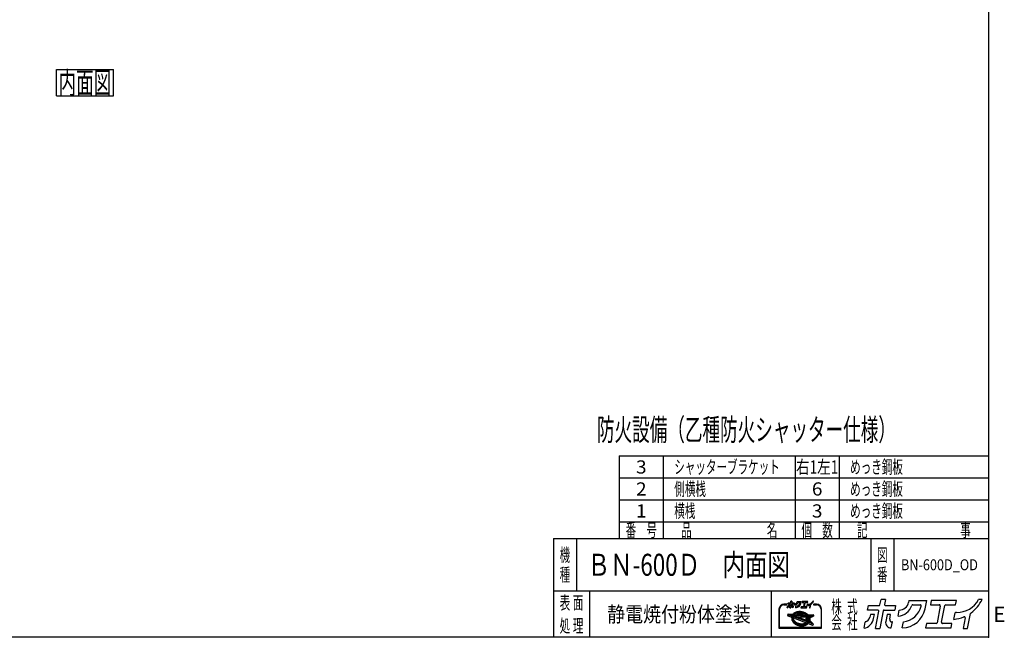
# Model space of a CAD drawing. Units: millimetres. Extents: x -4750 to 5139, y -3513 to 3512.
# Drawn here: x -459 to 5139, y -3513 to 0 of the extents above; entities that cross this region are included whole.
import ezdxf
from ezdxf.enums import TextEntityAlignment as Align

# ---------------------------------------------------------------- set-up
doc = ezdxf.new("R2010")
doc.units = ezdxf.units.MM
doc.header["$LTSCALE"] = 6.25
doc.header["$PDSIZE"] = 1
doc.layers.add('ZUWAKU', color=7, linetype='Continuous')
doc.styles.add('dcStyle0', font='txt.shx', dxfattribs={"width": 0.666667, "bigfont": 'bigfont'})

# ---------------------------------------------------------------- blocks, each defined once
blk = doc.blocks.new('DC_GROUP_BN-600D_OD_1')
at = {"layer": 'ZUWAKU', "color": 7, "linetype": 'Continuous', "lineweight": 25}
for p, q in [((-250.8, -283.7), (74.2, -283.7)), ((-250.8, -433.7), (-250.8, -283.7)), ((74.2, -433.7), (74.2, -283.7)), ((-250.8, -433.7), (74.2, -433.7))]:
    blk.add_line(p, q, dxfattribs=at)
at = {"layer": 'ZUWAKU', "color": 7, "style": 'dcStyle0', "width": 0.988235}
blk.add_text('内面図', height=125, dxfattribs=at).set_placement((-238.3, -421.2), (61.7, -421.2), align=Align.FIT)
blk = doc.blocks.new('DC_GROUP_BN-600D_OD_21')
at = {"layer": 'ZUWAKU', "color": 2, "linetype": 'Continuous'}
for p in [(2820, -3100), (4573.4, -3100)]:
    blk.add_point(p, dxfattribs=at)

msp = doc.modelspace()

# ---------------------------------------------------------------- linework, layer by layer
at = {"layer": 'ZUWAKU', "color": 5, "linetype": 'Continuous', "lineweight": 25}
for p, q in [((5050, 3512.5), (5050, -3512.5)), ((5050, -3512.5), (-4750, -3512.5))]:
    msp.add_line(p, q, dxfattribs=at)
at = {"layer": 'ZUWAKU', "color": 4, "linetype": 'Continuous', "lineweight": 25}
for p, q in [((2950, -2481.25), (2950, -2950)), ((2950, -2481.25), (5050, -2481.25)), ((3200, -2481.25), (3200, -2950)), ((3950, -2481.25), (3950, -2950)), ((4200, -2481.25), (4200, -2950)), ((2950, -2606.25), (5050, -2606.25)), ((2950, -2731.25), (5050, -2731.25)), ((2950, -2856.25), (5050, -2856.25)), ((2706.25, -2950), (2706.25, -3250)), ((4379.69, -2950), (4379.69, -3250)), ((4510.94, -2950), (4510.94, -3250)), ((5050, -3250), (2575, -3250)), ((2781.25, -3250), (2781.25, -3512.5)), ((3812.5, -3250), (3812.5, -3512.5)), ((3857.66, -3353.01), (3857.66, -3459.58)), ((3860.91, -3456.32), (3860.91, -3353.01)), ((3901.59, -3324.53), (3886.13, -3324.53)), ((3886.13, -3327.79), (3901.59, -3327.79)), ((4071.61, -3324.53), (4056.15, -3324.53)), ((4056.15, -3327.79), (4071.61, -3327.79)), ((4096.83, -3353.01), (4096.83, -3456.32)), ((4100.08, -3459.58), (4100.08, -3353.01)), ((3908.03, -3381.95), (3906.82, -3388.14)), ((3907.84, -3389.97), (3930.31, -3398.6)), ((3909.68, -3380.64), (3935.78, -3381.5)), ((3933.33, -3391.04), (3914.15, -3383.68)), ((3914.4, -3382.42), (3937.4, -3383.18)), ((3934.5, -3388.01), (3929.76, -3386.19)), ((3929.76, -3386.19), (3935.37, -3386.37)), ((3930.66, -3404.89), (3930.63, -3408.03)), ((3930.63, -3408.03), (3930.99, -3411.2)), ((3931.06, -3401.81), (3930.66, -3404.89)), ((3930.99, -3411.2), (3931.72, -3414.36)), ((3931.06, -3401.81), (3931.33, -3400.43)), ((3931.72, -3414.36), (3932.82, -3417.5)), ((3932.21, -3396.91), (3932.18, -3400.05)), ((3932.18, -3400.05), (3932.54, -3403.21)), ((3932.61, -3393.82), (3932.21, -3396.91)), ((3932.54, -3403.21), (3933.27, -3406.38)), ((3933.33, -3391.04), (3932.61, -3393.82)), ((3933.27, -3406.38), (3934.38, -3409.52)), ((3934.38, -3409.52), (3935.84, -3412.61)), ((3934.55, -3387.89), (3934.5, -3388.01)), ((3935.37, -3386.37), (3934.55, -3387.89)), ((3935.43, -3397.33), (3935.41, -3400.27)), ((3935.41, -3400.27), (3935.74, -3403.23)), ((3935.81, -3394.44), (3935.43, -3397.33)), ((3935.74, -3403.23), (3936.42, -3406.19)), ((3936.38, -3392.22), (3935.81, -3394.44)), ((3935.84, -3412.61), (3937.66, -3415.64)), ((4021.8, -3425), (3936.38, -3392.22)), ((3936.42, -3406.19), (3937.46, -3409.13)), ((3937.06, -3380.95), (3938.96, -3378.79)), ((3937.93, -3382.43), (3937.4, -3383.18)), ((3937.46, -3409.13), (3938.83, -3412.02)), ((3937.62, -3388.89), (3937.51, -3389.16)), ((4023.99, -3422.36), (3937.51, -3389.16)), ((3938.92, -3386.49), (3937.62, -3388.89)), ((3937.62, -3404.12), (3937.99, -3405.73)), ((3940.13, -3379.93), (3937.93, -3382.43)), ((3937.99, -3405.73), (3938.96, -3408.51)), ((3938.83, -3412.02), (3940.53, -3414.85)), ((3938.92, -3386.49), (4021.66, -3389.24)), ((3938.96, -3378.79), (3941.61, -3376.35)), ((3938.96, -3408.51), (3940.27, -3411.25)), ((3939.78, -3402.23), (4008.91, -3428.77)), ((3942.65, -3377.61), (3940.13, -3379.93)), ((3940.27, -3411.25), (3941.89, -3413.95)), ((3940.53, -3414.85), (3942.55, -3417.6)), ((3942.84, -3381.44), (3941.19, -3383.31)), ((3941.19, -3383.31), (4018.57, -3385.88)), ((3941.61, -3376.35), (3944.55, -3374.14)), ((3941.89, -3413.95), (3943.82, -3416.58)), ((3945.47, -3375.48), (3942.65, -3377.61)), ((3945.2, -3379.27), (3942.84, -3381.44)), ((3944.55, -3374.14), (3947.78, -3372.15)), ((3947.84, -3377.29), (3945.2, -3379.27)), ((3948.57, -3373.57), (3945.47, -3375.48)), ((3947.78, -3372.15), (3951.26, -3370.4)), ((3950.74, -3375.5), (3947.84, -3377.29)), ((3951.93, -3371.88), (3948.57, -3373.57)), ((3953.87, -3373.92), (3950.74, -3375.5)), ((3951.26, -3370.4), (3954.96, -3368.91)), ((3955.51, -3370.44), (3951.93, -3371.88)), ((3957.23, -3372.57), (3953.87, -3373.92)), ((3954.96, -3368.91), (3958.87, -3367.68)), ((3959.3, -3369.25), (3955.51, -3370.44)), ((3960.77, -3371.45), (3957.23, -3372.57)), ((3958.87, -3367.68), (3962.95, -3366.72)), ((3963.26, -3368.31), (3959.3, -3369.25)), ((3962.93, -3378.57), (3960.55, -3379.13)), ((3964.48, -3370.58), (3960.77, -3371.45)), ((3960.87, -3382.34), (3992.52, -3383.39)), ((3966.77, -3377.94), (3962.93, -3378.57)), ((3962.95, -3366.72), (3967.16, -3366.03)), ((3967.37, -3367.65), (3963.26, -3368.31)), ((3968.32, -3369.96), (3964.48, -3370.58)), ((4015, -3417.17), (3966.67, -3398.62)), ((3970.71, -3377.58), (3966.77, -3377.94)), ((3967.16, -3366.03), (3971.49, -3365.63)), ((3967.31, -3395.47), (4011.87, -3396.95)), ((3971.59, -3367.26), (3967.37, -3367.65)), ((3972.26, -3369.59), (3968.32, -3369.96)), ((3974.73, -3377.47), (3970.71, -3377.58)), ((3971.49, -3365.63), (3975.89, -3365.51)), ((3975.88, -3367.14), (3971.59, -3367.26)), ((3976.29, -3369.48), (3972.26, -3369.59)), ((3978.8, -3377.61), (3974.73, -3377.47)), ((3980.23, -3367.3), (3975.88, -3367.14)), ((3975.89, -3365.51), (3980.34, -3365.67)), ((3980.35, -3369.63), (3976.29, -3369.48)), ((3982.88, -3378.02), (3978.8, -3377.61)), ((3984.59, -3367.73), (3980.23, -3367.3)), ((3980.34, -3365.67), (3984.8, -3366.12)), ((3984.43, -3370.03), (3980.35, -3369.63)), ((3986.94, -3378.68), (3982.88, -3378.02)), ((3988.49, -3370.69), (3984.43, -3370.03)), ((3988.93, -3368.44), (3984.59, -3367.73)), ((3984.8, -3366.12), (3989.24, -3366.84)), ((3990.95, -3379.59), (3986.94, -3378.68)), ((3992.5, -3371.6), (3988.49, -3370.69)), ((3993.22, -3369.41), (3988.93, -3368.44)), ((3989.24, -3366.84), (3993.63, -3367.83)), ((3993.03, -3380.2), (3990.95, -3379.59)), ((3996.44, -3372.76), (3992.5, -3371.6)), ((3997.42, -3370.64), (3993.22, -3369.41)), ((3993.63, -3367.83), (3997.93, -3369.09)), ((4000.26, -3374.14), (3996.44, -3372.76)), ((4001.51, -3372.12), (3997.42, -3370.64)), ((3997.93, -3369.09), (4002.11, -3370.61)), ((4003.95, -3375.75), (4000.26, -3374.14)), ((4005.45, -3373.84), (4001.51, -3372.12)), ((4002.11, -3370.61), (4006.15, -3372.37)), ((4007.47, -3377.57), (4003.95, -3375.75)), ((4009.22, -3375.78), (4005.45, -3373.84)), ((4006.15, -3372.37), (4010.01, -3374.36)), ((4010.8, -3379.58), (4007.47, -3377.57)), ((4012.77, -3377.94), (4009.22, -3375.78)), ((4010.01, -3374.36), (4013.66, -3376.58)), ((4011.87, -3401.99), (4010.69, -3408.05)), ((4013.9, -3381.78), (4010.8, -3379.58)), ((4012.03, -3412.43), (4015.69, -3416.1)), ((4016.1, -3380.29), (4012.77, -3377.94)), ((4013.66, -3376.58), (4017.08, -3378.99)), ((4016.77, -3384.14), (4013.9, -3381.78)), ((4014.36, -3405.22), (4026.77, -3417.64)), ((4025.56, -3395.2), (4015.29, -3399.97)), ((4019.16, -3382.81), (4016.1, -3380.29)), ((4026.93, -3398.15), (4016.66, -3402.92)), ((4016.66, -3402.92), (4027.98, -3414.24)), ((4018.57, -3385.88), (4016.77, -3384.14)), ((4017.08, -3378.99), (4020.25, -3381.6)), ((4021.95, -3385.49), (4019.16, -3382.81)), ((4020.25, -3381.6), (4022.71, -3383.97)), ((4023.72, -3392.03), (4021.66, -3389.24)), ((4022.39, -3386), (4021.95, -3385.49)), ((4022.39, -3386), (4048.32, -3386.86)), ((4025.42, -3394.87), (4023.72, -3392.03)), ((4023.78, -3384.42), (4052.76, -3385.38)), ((4025.57, -3395.18), (4025.42, -3394.87)), ((4027.82, -3400.7), (4026.93, -3398.15)), ((4028.51, -3403.66), (4027.82, -3400.7)), ((4027.98, -3414.24), (4028.44, -3412.45)), ((4028.44, -3412.45), (4028.82, -3409.56)), ((4028.84, -3406.62), (4028.51, -3403.66)), ((4028.82, -3409.56), (4028.84, -3406.62)), ((4048.58, -3388.11), (4029.65, -3396.89)), ((4029.87, -3397.37), (4029.65, -3396.89)), ((4030.98, -3400.51), (4029.87, -3397.37)), ((4030.85, -3416.08), (4031.63, -3413.07)), ((4031.71, -3403.68), (4030.98, -3400.51)), ((4031.63, -3413.07), (4032.04, -3409.98)), ((4032.06, -3406.84), (4031.71, -3403.68)), ((4032.04, -3409.98), (4032.06, -3406.84)), ((4033.25, -3413.28), (4032.77, -3415.72)), ((4033.67, -3410.09), (4033.25, -3413.28)), ((4033.34, -3403.67), (4033.69, -3406.76)), ((4033.69, -3406.76), (4033.67, -3410.09)), ((4052.39, -3393.6), (4034.28, -3402.01)), ((4054.3, -3387.32), (4053.3, -3392.43)), ((3857.66, -3459.58), (4100.08, -3459.58)), ((4096.83, -3456.32), (3860.91, -3456.32)), ((3932.82, -3417.5), (3934.29, -3420.6)), ((3934.29, -3420.6), (3936.11, -3423.63)), ((3936.11, -3423.63), (3938.27, -3426.56)), ((3937.66, -3415.64), (3939.82, -3418.58)), ((3938.27, -3426.56), (3940.75, -3429.38)), ((3939.82, -3418.58), (3942.3, -3421.4)), ((3940.75, -3429.38), (3943.53, -3432.06)), ((3942.3, -3421.4), (3945.09, -3424.08)), ((3942.55, -3417.6), (3944.87, -3420.24)), ((3943.53, -3432.06), (3946.6, -3434.59)), ((3943.82, -3416.58), (3946.05, -3419.11)), ((3944.87, -3420.24), (3947.48, -3422.75)), ((3945.09, -3424.08), (3948.15, -3426.6)), ((3946.05, -3419.11), (3948.56, -3421.53)), ((3946.6, -3434.59), (3949.92, -3436.94)), ((3947.48, -3422.75), (3950.34, -3425.11)), ((3948.15, -3426.6), (3951.48, -3428.95)), ((3948.56, -3421.53), (3951.33, -3423.81)), ((3949.92, -3436.94), (3953.48, -3439.09)), ((3950.34, -3425.11), (3953.45, -3427.31)), ((3951.33, -3423.81), (3954.34, -3425.94)), ((3951.48, -3428.95), (3955.03, -3431.11)), ((3953.45, -3427.31), (3956.78, -3429.32)), ((3953.48, -3439.09), (3957.24, -3441.04)), ((3954.34, -3425.94), (3957.58, -3427.9)), ((3955.03, -3431.11), (3958.8, -3433.05)), ((3956.78, -3429.32), (3960.3, -3431.14)), ((3957.24, -3441.04), (3961.18, -3442.76)), ((3957.58, -3427.9), (3961, -3429.67)), ((3958.8, -3433.05), (3962.74, -3434.77)), ((3960.3, -3431.14), (3963.99, -3432.75)), ((3961, -3429.67), (3964.59, -3431.24)), ((3961.18, -3442.76), (3965.27, -3444.24)), ((3962.74, -3434.77), (3966.82, -3436.25)), ((3963.99, -3432.75), (3967.81, -3434.13)), ((3964.59, -3431.24), (3968.32, -3432.59)), ((3965.27, -3444.24), (3969.48, -3445.47)), ((3966.82, -3436.25), (3971.03, -3437.48)), ((3967.81, -3434.13), (3971.75, -3435.29)), ((3968.32, -3432.59), (3972.15, -3433.71)), ((3969.48, -3445.47), (3973.77, -3446.44)), ((3971.03, -3437.48), (3975.32, -3438.45)), ((3971.75, -3435.29), (3975.76, -3436.2)), ((3972.15, -3433.71), (3976.07, -3434.6)), ((3973.77, -3446.44), (3978.11, -3447.15)), ((3975.32, -3438.45), (3979.66, -3439.16)), ((3975.76, -3436.2), (3979.82, -3436.86)), ((3976.07, -3434.6), (3980.03, -3435.24)), ((3978.11, -3447.15), (3982.47, -3447.58)), ((3979.66, -3439.16), (3984.02, -3439.59)), ((3979.82, -3436.86), (3983.9, -3437.26)), ((3980.03, -3435.24), (3984.01, -3435.64)), ((3982.47, -3447.58), (3986.81, -3447.74)), ((3983.9, -3437.26), (3987.96, -3437.41)), ((3984.01, -3435.64), (3987.97, -3435.78)), ((3984.02, -3439.59), (3988.37, -3439.75)), ((3986.81, -3447.74), (3991.11, -3447.62)), ((3987.96, -3437.41), (3991.98, -3437.3)), ((3987.97, -3435.78), (3991.89, -3435.67)), ((3988.37, -3439.75), (3992.66, -3439.63)), ((3991.11, -3447.62), (3995.33, -3447.23)), ((3991.89, -3435.67), (3995.72, -3435.32)), ((3991.98, -3437.3), (3995.93, -3436.93)), ((3992.66, -3439.63), (3996.88, -3439.24)), ((3995.33, -3447.23), (3999.43, -3446.56)), ((3995.72, -3435.32), (3999.45, -3434.71)), ((3995.93, -3436.93), (3999.77, -3436.31)), ((3996.88, -3439.24), (4000.99, -3438.58)), ((3999.43, -3446.56), (4003.4, -3445.63)), ((3999.45, -3434.71), (4003.04, -3433.87)), ((3999.77, -3436.31), (4003.48, -3435.44)), ((4000.99, -3438.58), (4004.95, -3437.64)), ((4003.04, -3433.87), (4006.47, -3432.79)), ((4003.4, -3445.63), (4007.18, -3444.44)), ((4003.48, -3435.44), (4007.02, -3434.32)), ((4004.95, -3437.64), (4008.74, -3436.45)), ((4008.93, -3431.8), (4006.47, -3432.79)), ((4007.02, -3434.32), (4010.37, -3432.97)), ((4007.18, -3444.44), (4010.77, -3442.99)), ((4008.74, -3436.45), (4012.32, -3435.01)), ((4010.37, -3432.97), (4013.51, -3431.39)), ((4010.77, -3442.99), (4014.12, -3441.31)), ((4012.32, -3435.01), (4015.68, -3433.32)), ((4013.51, -3431.39), (4016.41, -3429.6)), ((4014.12, -3441.31), (4017.23, -3439.39)), ((4015.68, -3433.32), (4018.78, -3431.41)), ((4016.41, -3429.6), (4019.05, -3427.62)), ((4017.23, -3439.39), (4020.05, -3437.27)), ((4018.78, -3431.41), (4021.6, -3429.28)), ((4019.05, -3427.62), (4021.41, -3425.45)), ((4020.05, -3437.27), (4022.54, -3434.97)), ((4021.41, -3425.45), (4021.8, -3425)), ((4021.6, -3429.28), (4024.12, -3426.96)), ((4023.99, -3422.36), (4025.21, -3420.62)), ((4024.12, -3426.96), (4024.82, -3426.16)), ((4024.23, -3434.65), (4048.99, -3444.16)), ((4046.44, -3434.46), (4024.82, -3426.16)), ((4025.21, -3420.62), (4026.63, -3418)), ((4026.63, -3418), (4026.77, -3417.64)), ((4026.99, -3423.51), (4028.19, -3421.8)), ((4033.31, -3425.94), (4026.99, -3423.51)), ((4028.19, -3421.8), (4029.15, -3420.02)), ((4029.15, -3420.02), (4034, -3424.87)), ((4030.56, -3416.82), (4030.85, -3416.08)), ((4030.56, -3416.82), (4047.13, -3433.39)), ((4033.22, -3417.18), (4051.83, -3435.8)), ((4051.17, -3442.95), (4052.28, -3437.26))]:
    msp.add_line(p, q, dxfattribs=at)
at = {"layer": 'ZUWAKU', "color": 3, "linetype": 'Continuous', "lineweight": 25}
for q in [(2575, -3512.5), (5050, -2950)]:
    msp.add_line((2575, -2950), q, dxfattribs=at)
at = {"layer": 'ZUWAKU', "color": 2, "linetype": 'Continuous', "lineweight": 25}
for p, q in [((4432.14, -3327.62), (4437.95, -3297.74)), ((4462.99, -3297.74), (4437.95, -3297.74)), ((4462.99, -3297.74), (4457.62, -3325.37)), ((4596.51, -3302.36), (4594.29, -3313.77)), ((4596.51, -3302.36), (4697.81, -3302.36)), ((4688.55, -3349.96), (4697.81, -3302.36)), ((4723.61, -3302.36), (4718.72, -3327.53)), ((4866.5, -3302.36), (4723.61, -3302.36)), ((4861.61, -3327.53), (4866.5, -3302.36)), ((5012.5, -3297.74), (4993.43, -3297.74)), ((4361.62, -3357.57), (4366.51, -3332.4)), ((4419.16, -3357.57), (4361.62, -3357.57)), ((4366.51, -3332.4), (4426.35, -3332.4)), ((4456.22, -3357.57), (4516.07, -3357.57)), ((4463.41, -3332.4), (4520.96, -3332.4)), ((4520.96, -3332.4), (4516.07, -3357.57)), ((4535.17, -3392.04), (4541.82, -3357.81)), ((4619.21, -3327.53), (4660.72, -3327.53)), ((4718.72, -3327.53), (4769.33, -3327.53)), ((4775.13, -3334.56), (4756.71, -3429.3)), ((4782.18, -3427.05), (4800.6, -3332.3)), ((4806.39, -3327.53), (4861.61, -3327.53)), ((4377.43, -3383.24), (4374.73, -3397.11)), ((4400.15, -3383.24), (4377.43, -3383.24)), ((4395.76, -3405.85), (4400.15, -3383.24)), ((4406.11, -3461.56), (4424.96, -3364.6)), ((4450.43, -3362.35), (4431.14, -3461.56)), ((4472.17, -3383.24), (4464.59, -3422.25)), ((4492.59, -3383.24), (4472.17, -3383.24)), ((4487.47, -3409.55), (4492.59, -3383.24)), ((4852.8, -3410.53), (4860.18, -3372.52)), ((4868.04, -3371.69), (4861.2, -3371.69)), ((4916.78, -3402.34), (4905.27, -3461.56)), ((4930.31, -3461.56), (4946.65, -3377.48)), ((4341.47, -3461.21), (4348.38, -3425.67)), ((4406.11, -3461.56), (4431.14, -3461.56)), ((4495.09, -3459.25), (4496.3, -3459.25)), ((4496.3, -3459.25), (4502.99, -3424.84)), ((4502.99, -3424.84), (4500.07, -3424.84)), ((4559.09, -3459.21), (4565.79, -3424.71)), ((4695.7, -3434.08), (4690.8, -3459.25)), ((4690.8, -3459.25), (4836.01, -3459.25)), ((4750.92, -3434.08), (4695.7, -3434.08)), ((4840.9, -3434.08), (4787.98, -3434.08)), ((4836.01, -3459.25), (4840.9, -3434.08)), ((4905.27, -3461.56), (4930.31, -3461.56))]:
    msp.add_line(p, q, dxfattribs=at)
at = {"layer": 'ZUWAKU', "color": 7, "linetype": 'Continuous', "lineweight": 25}
for p, q in [((3904.4, -3344.37), (3905.94, -3336.43)), ((3908.9, -3321.2), (3909.99, -3315.57)), ((3921.77, -3321.2), (3908.9, -3321.2)), ((3909.99, -3315.57), (3923.37, -3315.57)), ((3912.44, -3326.94), (3911.83, -3330.04)), ((3917.52, -3326.94), (3912.44, -3326.94)), ((3916.53, -3331.99), (3917.52, -3326.94)), ((3918.85, -3344.45), (3923.06, -3322.77)), ((3918.85, -3344.45), (3924.45, -3344.45)), ((3928.76, -3322.27), (3924.45, -3344.45)), ((3924.67, -3314.5), (3925.97, -3307.82)), ((3931.57, -3307.82), (3925.97, -3307.82)), ((3930.05, -3321.2), (3943.43, -3321.2)), ((3931.57, -3307.82), (3930.37, -3314)), ((3931.66, -3315.57), (3944.53, -3315.57)), ((3933.62, -3326.94), (3931.93, -3335.66)), ((3938.18, -3326.94), (3933.62, -3326.94)), ((3937.04, -3332.82), (3938.18, -3326.94)), ((3938.74, -3343.93), (3939.01, -3343.93)), ((3939.01, -3343.93), (3940.51, -3336.24)), ((3940.51, -3336.24), (3939.86, -3336.24)), ((3944.53, -3315.57), (3943.43, -3321.2)), ((3947.71, -3328.91), (3949.19, -3321.25)), ((3953.05, -3343.93), (3954.55, -3336.21)), ((3961.42, -3308.85), (3960.92, -3311.41)), ((3961.42, -3308.85), (3984.07, -3308.85)), ((3966.5, -3314.48), (3975.78, -3314.48)), ((3982, -3319.5), (3984.07, -3308.85)), ((3983.6, -3338.31), (3982.5, -3343.93)), ((3982.5, -3343.93), (4014.97, -3343.93)), ((3995.94, -3338.31), (3983.6, -3338.31)), ((3989.84, -3308.85), (3988.75, -3314.48)), ((3988.75, -3314.48), (4000.06, -3314.48)), ((4021.79, -3308.85), (3989.84, -3308.85)), ((4001.36, -3316.05), (3997.24, -3337.24)), ((4002.94, -3336.74), (4007.05, -3315.55)), ((4016.06, -3338.31), (4004.23, -3338.31)), ((4008.35, -3314.48), (4020.69, -3314.48)), ((4014.97, -3343.93), (4016.06, -3338.31)), ((4018.72, -3333.04), (4020.38, -3324.54)), ((4022.13, -3324.36), (4020.6, -3324.36)), ((4020.69, -3314.48), (4021.79, -3308.85)), ((4033.03, -3331.21), (4030.46, -3344.45)), ((4030.46, -3344.45), (4036.05, -3344.45)), ((4036.05, -3344.45), (4039.71, -3325.65)), ((4054.43, -3307.82), (4050.17, -3307.82))]:
    msp.add_line(p, q, dxfattribs=at)
at = {"layer": 'ZUWAKU', "color": 6, "linetype": 'Continuous', "lineweight": 25}
for p, q in [((3908.82, -3382.11), (3907.62, -3388.3)), ((3908.13, -3389.21), (3930.61, -3397.84)), ((3936.91, -3382.35), (3909.65, -3381.45)), ((3932.36, -3391.54), (3913.86, -3384.44)), ((3931.4, -3396.85), (3931.37, -3400.09)), ((3931.37, -3400.09), (3931.74, -3403.35)), ((3931.81, -3393.67), (3931.4, -3396.85)), ((3931.47, -3404.95), (3931.45, -3407.99)), ((3931.45, -3407.99), (3931.79, -3411.06)), ((3931.71, -3403.12), (3931.47, -3404.95)), ((3931.74, -3403.35), (3932.49, -3406.6)), ((3931.79, -3411.06), (3932.5, -3414.13)), ((3932.36, -3391.54), (3931.81, -3393.67)), ((3932.49, -3406.6), (3933.62, -3409.83)), ((3932.5, -3414.13), (3933.58, -3417.19)), ((3933.36, -3386.93), (3934.31, -3387.3)), ((3934.49, -3386.97), (3933.36, -3386.93)), ((3933.62, -3409.83), (3935.13, -3413)), ((3934.31, -3387.3), (3934.49, -3386.97)), ((3935.13, -3413), (3936.99, -3416.09)), ((3936.24, -3397.39), (3936.22, -3400.22)), ((3936.22, -3400.22), (3936.54, -3403.09)), ((3936.61, -3394.6), (3936.24, -3397.39)), ((3936.54, -3403.09), (3937.21, -3405.96)), ((3936.94, -3393.3), (3936.61, -3394.6)), ((3939.55, -3379.36), (3936.91, -3382.35)), ((4020.35, -3425.32), (3936.94, -3393.3)), ((3937.21, -3405.96), (3938.21, -3408.82)), ((3938.21, -3408.82), (3939.55, -3411.64)), ((3938.63, -3388.72), (3939.39, -3387.32)), ((4023.69, -3421.37), (3938.63, -3388.72)), ((3939.39, -3387.32), (4021.24, -3390.04)), ((3942.13, -3376.98), (3939.55, -3379.36)), ((3939.55, -3411.64), (3941.21, -3414.4)), ((3940.08, -3401.48), (4009.2, -3428.01)), ((3941.21, -3414.4), (3943.19, -3417.09)), ((3945.01, -3374.81), (3942.13, -3376.98)), ((3942.94, -3382.55), (3943.42, -3382.01)), ((3942.94, -3382.55), (4016.48, -3384.99)), ((3943.42, -3382.01), (3945.72, -3379.9)), ((3948.17, -3372.86), (3945.01, -3374.81)), ((3945.72, -3379.9), (3948.29, -3377.96)), ((3951.59, -3371.14), (3948.17, -3372.86)), ((3948.29, -3377.96), (3951.13, -3376.21)), ((3951.13, -3376.21), (3954.21, -3374.66)), ((3955.24, -3369.67), (3951.59, -3371.14)), ((3954.21, -3374.66), (3957.5, -3373.34)), ((3959.08, -3368.46), (3955.24, -3369.67)), ((3957.5, -3373.34), (3960.99, -3372.24)), ((3963.1, -3367.52), (3959.08, -3368.46)), ((3960.36, -3378.33), (3962.77, -3377.77)), ((3960.99, -3372.24), (3964.64, -3371.38)), ((3962.77, -3377.77), (3966.66, -3377.14)), ((3967.26, -3366.84), (3963.1, -3367.52)), ((3964.64, -3371.38), (3968.42, -3370.77)), ((3966.66, -3377.14), (3970.66, -3376.76)), ((3971.54, -3366.44), (3967.26, -3366.84)), ((3967.34, -3394.66), (4011.9, -3396.14)), ((3968.42, -3370.77), (3972.31, -3370.4)), ((3970.66, -3376.76), (3974.74, -3376.65)), ((3975.89, -3366.32), (3971.54, -3366.44)), ((3972.31, -3370.4), (3976.28, -3370.29)), ((3974.74, -3376.65), (3978.85, -3376.8)), ((3980.28, -3366.48), (3975.89, -3366.32)), ((3976.28, -3370.29), (3980.3, -3370.44)), ((3978.85, -3376.8), (3982.98, -3377.21)), ((3984.69, -3366.92), (3980.28, -3366.48)), ((3980.3, -3370.44), (3984.32, -3370.84)), ((3982.98, -3377.21), (3987.09, -3377.88)), ((3984.32, -3370.84), (3988.33, -3371.49)), ((3989.08, -3367.64), (3984.69, -3366.92)), ((3987.09, -3377.88), (3991.15, -3378.8)), ((3988.33, -3371.49), (3992.3, -3372.39)), ((3993.42, -3368.62), (3989.08, -3367.64)), ((3991.15, -3378.8), (3993.26, -3379.42)), ((3992.3, -3372.39), (3996.18, -3373.53)), ((3997.68, -3369.87), (3993.42, -3368.62)), ((3996.18, -3373.53), (3999.96, -3374.9)), ((4001.81, -3371.36), (3997.68, -3369.87)), ((3999.96, -3374.9), (4003.6, -3376.48)), ((4005.8, -3373.1), (4001.81, -3371.36)), ((4003.6, -3376.48), (4007.07, -3378.28)), ((4009.61, -3375.07), (4005.8, -3373.1)), ((4007.07, -3378.28), (4010.35, -3380.26)), ((4013.22, -3377.26), (4009.61, -3375.07)), ((4010.35, -3380.26), (4013.41, -3382.43)), ((4012.67, -3402.15), (4011.49, -3408.2)), ((4012.6, -3411.86), (4016.21, -3415.47)), ((4016.59, -3379.64), (4013.22, -3377.26)), ((4013.41, -3382.43), (4016.23, -3384.75)), ((4013.78, -3405.8), (4025.89, -3417.65)), ((4024.44, -3394.82), (4014.95, -3399.23)), ((4016.23, -3384.75), (4016.48, -3384.99)), ((4019.7, -3382.2), (4016.59, -3379.64)), ((4026.46, -3399.27), (4018.06, -3403.17)), ((4027.55, -3412.66), (4018.06, -3403.17)), ((4022.82, -3385.2), (4019.7, -3382.2)), ((4021.24, -3390.04), (4023.04, -3392.49)), ((4022.82, -3385.2), (4052.73, -3386.2)), ((4023.04, -3392.49), (4024.44, -3394.82)), ((4026.46, -3399.27), (4027.04, -3400.93)), ((4027.04, -3400.93), (4027.71, -3403.8)), ((4027.64, -3412.29), (4027.55, -3412.66)), ((4028.01, -3409.5), (4027.64, -3412.29)), ((4027.71, -3403.8), (4028.03, -3406.67)), ((4028.03, -3406.67), (4028.01, -3409.5)), ((4030.71, -3397.3), (4048.92, -3388.84)), ((4031.76, -3400.29), (4030.71, -3397.3)), ((4031.63, -3416.34), (4032.43, -3413.22)), ((4032.51, -3403.54), (4031.76, -3400.29)), ((4031.97, -3415.57), (4032.44, -3413.15)), ((4032.43, -3413.22), (4032.85, -3410.04)), ((4032.88, -3406.8), (4032.51, -3403.54)), ((4032.85, -3410.04), (4032.88, -3406.8)), ((4052.05, -3392.86), (4033.93, -3401.27)), ((4053.5, -3387.17), (4052.51, -3392.28)), ((3933.58, -3417.19), (3935.01, -3420.22)), ((3935.01, -3420.22), (3936.79, -3423.18)), ((3936.79, -3423.18), (3938.9, -3426.05)), ((3936.99, -3416.09), (3939.19, -3419.09)), ((3938.9, -3426.05), (3941.34, -3428.82)), ((3939.19, -3419.09), (3941.71, -3421.96)), ((3941.34, -3428.82), (3944.08, -3431.46)), ((3941.71, -3421.96), (3944.54, -3424.69)), ((3943.19, -3417.09), (3945.46, -3419.67)), ((3944.08, -3431.46), (3947.09, -3433.94)), ((3944.54, -3424.69), (3947.66, -3427.25)), ((3945.46, -3419.67), (3948.02, -3422.14)), ((3947.09, -3433.94), (3950.37, -3436.26)), ((3947.66, -3427.25), (3951.03, -3429.63)), ((3948.02, -3422.14), (3950.84, -3424.46)), ((3950.37, -3436.26), (3953.88, -3438.38)), ((3950.84, -3424.46), (3953.9, -3426.63)), ((3951.03, -3429.63), (3954.63, -3431.82)), ((3953.88, -3438.38), (3957.59, -3440.3)), ((3953.9, -3426.63), (3957.18, -3428.61)), ((3954.63, -3431.82), (3958.45, -3433.79)), ((3957.18, -3428.61), (3960.65, -3430.41)), ((3957.59, -3440.3), (3961.49, -3442)), ((3958.45, -3433.79), (3962.43, -3435.53)), ((3960.65, -3430.41), (3964.29, -3431.99)), ((3961.49, -3442), (3965.53, -3443.46)), ((3962.43, -3435.53), (3966.57, -3437.02)), ((3964.29, -3431.99), (3968.06, -3433.36)), ((3965.53, -3443.46), (3969.68, -3444.68)), ((3966.57, -3437.02), (3970.83, -3438.27)), ((3968.06, -3433.36), (3971.95, -3434.5)), ((3969.68, -3444.68), (3973.92, -3445.64)), ((3970.83, -3438.27), (3975.16, -3439.25)), ((3971.95, -3434.5), (3975.91, -3435.4)), ((3973.92, -3445.64), (3978.21, -3446.34)), ((3975.16, -3439.25), (3979.55, -3439.97)), ((3975.91, -3435.4), (3979.92, -3436.05)), ((3978.21, -3446.34), (3982.52, -3446.77)), ((3979.55, -3439.97), (3983.96, -3440.41)), ((3979.92, -3436.05), (3983.95, -3436.45)), ((3982.52, -3446.77), (3986.82, -3446.92)), ((3983.95, -3436.45), (3987.97, -3436.6)), ((3983.96, -3440.41), (3988.36, -3440.57)), ((3986.82, -3446.92), (3991.06, -3446.81)), ((3987.97, -3436.6), (3991.93, -3436.49)), ((3988.36, -3440.57), (3992.71, -3440.45)), ((3991.06, -3446.81), (3995.23, -3446.42)), ((3991.93, -3436.49), (3995.83, -3436.12)), ((3992.71, -3440.45), (3996.98, -3440.05)), ((3995.23, -3446.42), (3999.28, -3445.76)), ((3995.83, -3436.12), (3999.61, -3435.51)), ((3996.98, -3440.05), (4001.14, -3439.37)), ((3999.28, -3445.76), (4003.18, -3444.84)), ((3999.61, -3435.51), (4003.26, -3434.65)), ((4001.14, -3439.37), (4005.16, -3438.43)), ((4003.18, -3444.84), (4006.91, -3443.67)), ((4003.26, -3434.65), (4006.74, -3433.55)), ((4005.16, -3438.43), (4009.01, -3437.22)), ((4006.74, -3433.55), (4010.04, -3432.23)), ((4006.91, -3443.67), (4010.43, -3442.25)), ((4009.01, -3437.22), (4012.66, -3435.75)), ((4010.04, -3432.23), (4013.12, -3430.68)), ((4010.43, -3442.25), (4013.73, -3440.6)), ((4012.66, -3435.75), (4016.07, -3434.03)), ((4013.12, -3430.68), (4015.95, -3428.93)), ((4013.73, -3440.6), (4016.77, -3438.72)), ((4015.95, -3428.93), (4018.53, -3426.99)), ((4016.07, -3434.03), (4019.24, -3432.08)), ((4016.77, -3438.72), (4019.53, -3436.64)), ((4018.53, -3426.99), (4020.35, -3425.32)), ((4019.24, -3432.08), (4022.12, -3429.91)), ((4019.53, -3436.64), (4021.99, -3434.37)), ((4022.12, -3429.91), (4024.7, -3427.53)), ((4024.52, -3420.19), (4023.69, -3421.37)), ((4025.89, -3417.65), (4024.52, -3420.19)), ((4024.52, -3433.89), (4049.28, -3443.4)), ((4024.7, -3427.53), (4025.06, -3427.13)), ((4046.14, -3435.22), (4025.06, -3427.13)), ((4028.25, -3423.12), (4028.88, -3422.23)), ((4028.25, -3423.12), (4032.89, -3424.9)), ((4028.88, -3422.23), (4029.35, -3421.36)), ((4029.35, -3421.36), (4032.89, -3424.9)), ((4031.51, -3416.63), (4031.63, -3416.34)), ((4051.26, -3436.37), (4031.51, -3416.63)), ((4051.51, -3436.95), (4050.37, -3442.79))]:
    msp.add_line(p, q, dxfattribs=at)
at = {"layer": 'ZUWAKU', "color": 2, "linetype": 'Continuous', "lineweight": 25}
for centre, radius, start, end in [((4868.04, -3229.44), 142.25, 270, 331.06147), ((4829.09, -3207.52), 204.39, 306.21758, 333.80784), ((4993.43, -3298.77), 1.03, 90, 151.06147), ((4419.16, -3363.47), 5.9, 349, 90), ((4426.35, -3326.5), 5.9, 270, 349), ((4456.22, -3363.47), 5.9, 90, 169), ((4463.41, -3326.5), 5.9, 169, 270), ((4529.35, -3303.39), 88.85, 273.75671, 341.51399), ((4540.86, -3303.39), 54.43, 271.01523, 349), ((4555.97, -3324.19), 135.06, 271.32224, 349), ((4550.72, -3306.53), 119.14, 277.26717, 346.25869), ((4619.21, -3333.43), 5.9, 90, 161.51399), ((4660.72, -3333.43), 5.9, 346.25869, 90), ((4769.33, -3333.43), 5.9, 349, 90), ((4806.39, -3333.43), 5.9, 90, 169), ((4326.69, -3392.42), 70.36, 282.12751, 349), ((4339.44, -3390.25), 35.94, 285.60485, 349), ((4500.07, -3412), 12.84, 169, 270), ((4829.09, -3207.52), 204.39, 276.65881, 292.91877), ((4861.2, -3372.72), 1.03, 90, 169), ((4910.99, -3401.21), 5.9, 349, 112.91877), ((4954.71, -3379.05), 8.21, 126.21758, 169), ((4349.39, -3425.87), 1.03, 105.60485, 169), ((4495.09, -3428.18), 31.07, 169, 270), ((4750.92, -3428.18), 5.9, 270, 349), ((4787.98, -3428.18), 5.9, 169, 270)]:
    msp.add_arc(centre, radius, start, end, dxfattribs=at)
at = {"layer": 'ZUWAKU', "color": 4, "linetype": 'Continuous', "lineweight": 25}
for centre, radius, start, end in [((3886.13, -3353.01), 28.47, 90, 180), ((3886.13, -3353.01), 25.22, 90, 180), ((3901.59, -3326.16), 1.63, 270, 90), ((4056.15, -3326.16), 1.63, 90, 270), ((4071.61, -3353.01), 28.47, 0, 90), ((4071.61, -3353.01), 25.22, 0, 90), ((3908.42, -3388.45), 1.63, 169, 249), ((3909.62, -3382.26), 1.63, 88.1, 169), ((3914.38, -3383.07), 0.651, 90, 249), ((3929.73, -3400.12), 1.63, 349, 69), ((3935.84, -3379.88), 1.63, 268.1, 318.63881), ((3939.2, -3403.75), 1.63, 69, 193.03208), ((3960.92, -3380.71), 1.63, 103.25045, 268.1), ((3967.26, -3397.1), 1.63, 88.1, 249), ((3992.57, -3381.76), 1.63, 268.1, 73.68153), ((4015.48, -3408.98), 4.88, 169, 225), ((4011.81, -3398.57), 1.63, 318.08539, 88.1), ((4016.66, -3402.92), 4.88, 138.08539, 169), ((4016.66, -3402.92), 3.25, 115, 225), ((4023.83, -3382.8), 1.63, 226.05902, 268.1), ((4034.96, -3403.48), 1.63, 114.9, 186.40744), ((4048.3, -3387.52), 0.651, 294.9, 88.1), ((4051.71, -3392.12), 1.63, 294.9, 349), ((4052.7, -3387.01), 1.63, 349, 88.1), ((4008.32, -3430.29), 1.63, 291.94098, 69), ((4015.23, -3416.56), 0.651, 249, 45), ((4023.64, -3436.17), 1.63, 69, 132.63976), ((4034.37, -3416.03), 1.63, 169, 225), ((4033.54, -3425.33), 0.651, 249, 45), ((4046.67, -3433.85), 0.651, 249, 45), ((4049.58, -3442.64), 1.63, 249, 349), ((4050.68, -3436.95), 1.63, 349, 45)]:
    msp.add_arc(centre, radius, start, end, dxfattribs=at)
at = {"layer": 'ZUWAKU', "color": 7, "linetype": 'Continuous', "lineweight": 25}
for centre, radius, start, end in [((3901.09, -3328.99), 15.73, 282.12751, 349), ((3906.17, -3336.47), 0.23, 105.60485, 169), ((3903.94, -3328.51), 8.04, 285.60485, 349), ((3921.77, -3322.52), 1.32, 349, 90), ((3923.37, -3314.25), 1.32, 270, 349), ((3930.05, -3322.52), 1.32, 90, 169), ((3931.66, -3314.25), 1.32, 169, 270), ((3938.74, -3336.99), 6.95, 169, 270), ((3939.86, -3333.37), 2.87, 169, 270), ((3946.4, -3309.09), 19.87, 273.75671, 341.51399), ((3948.98, -3309.09), 12.17, 271.01523, 349), ((3952.36, -3313.74), 30.2, 271.32224, 349), ((3951.18, -3309.79), 26.64, 277.26717, 346.25869), ((3966.5, -3315.8), 1.32, 90, 161.51399), ((3975.78, -3315.8), 1.32, 346.25869, 90), ((3995.94, -3336.99), 1.32, 270, 349), ((4000.06, -3315.8), 1.32, 349, 90), ((4004.23, -3336.99), 1.32, 169, 270), ((4008.35, -3315.8), 1.32, 90, 169), ((4013.42, -3287.65), 45.7, 276.65881, 292.91877), ((4020.6, -3324.59), 0.23, 90, 169), ((4022.13, -3292.55), 31.81, 270, 331.06147), ((4031.74, -3330.96), 1.32, 349, 112.91877), ((4041.51, -3326), 1.84, 126.21758, 169), ((4013.42, -3287.65), 45.7, 306.21758, 333.80784), ((4050.17, -3308.05), 0.23, 90, 151.06147)]:
    msp.add_arc(centre, radius, start, end, dxfattribs=at)
at = {"layer": 'ZUWAKU', "color": 6, "linetype": 'Continuous', "lineweight": 25}
for centre, radius, start, end in [((3908.42, -3388.45), 0.814, 169, 249), ((3909.62, -3382.26), 0.814, 88.1, 169), ((3914.38, -3383.07), 1.46, 88.1, 249), ((3929.73, -3400.12), 2.44, 47.38929, 69), ((3939.2, -3403.75), 2.44, 69, 193.03208), ((3960.92, -3380.71), 2.44, 103.25045, 268.1), ((3967.26, -3397.1), 2.44, 88.1, 249), ((3992.57, -3381.76), 2.44, 268.1, 73.68153), ((4015.48, -3408.98), 4.07, 169, 225), ((4011.81, -3398.57), 2.44, 318.08539, 88.1), ((4016.66, -3402.92), 4.07, 114.9, 225), ((4023.83, -3382.8), 2.44, 226.05902, 268.1), ((4034.96, -3403.48), 2.44, 114.9, 186.40744), ((4048.3, -3387.52), 1.46, 294.9, 88.1), ((4051.71, -3392.12), 0.814, 294.9, 349), ((4052.7, -3387.01), 0.814, 349, 88.1), ((4008.32, -3430.29), 2.44, 291.94098, 69), ((4015.18, -3416.5), 1.46, 248.95117, 45), ((4023.64, -3436.17), 2.44, 69, 132.63976), ((4034.37, -3416.03), 2.44, 169, 225), ((4046.66, -3433.85), 1.46, 248.95117, 45), ((4049.58, -3442.64), 0.814, 249, 349), ((4050.68, -3436.95), 0.814, 349, 45)]:
    msp.add_arc(centre, radius, start, end, dxfattribs=at)
at = {"layer": 'ZUWAKU', "color": 190, "linetype": 'Continuous'}
msp.add_point((5050, -3512.5), dxfattribs=at)

# ---------------------------------------------------------------- block references
at = {"layer": 'ZUWAKU', "linetype": 'Continuous'}
for name in ['DC_GROUP_BN-600D_OD_1', 'DC_GROUP_BN-600D_OD_21']:
    msp.add_blockref(name, (0, 0), dxfattribs=at)

# ---------------------------------------------------------------- texts
at = {"layer": 'ZUWAKU', "color": 4, "style": 'dcStyle0'}
for s, height, width, p, p2 in [('防火設備（乙種防火シャッター仕様）', 125, 0.942574, (2822.87, -2393.88), (4522.87, -2393.88)), ('3', 75, 0.988235, (3045, -2581.25), (3105, -2581.25)), ('シャッターブラケット', 75, 0.949153, (3262.5, -2581.25), (3862.5, -2581.25)), ('右1左1', 75, 1.002985, (3955, -2581.25), (4195, -2581.25)), ('めっき鋼板', 75, 0.965517, (4262.5, -2581.25), (4562.5, -2581.25)), ('2', 75, 0.988235, (3045, -2706.25), (3105, -2706.25)), ('側横桟', 75, 0.988235, (3262.5, -2706.25), (3442.5, -2706.25)), ('6', 75, 0.988235, (4045, -2706.25), (4105, -2706.25)), ('めっき鋼板', 75, 0.965517, (4262.5, -2706.25), (4562.5, -2706.25)), ('1', 75, 1.527273, (3045, -2831.25), (3105, -2831.25)), ('横桟', 75, 1.018182, (3262.5, -2831.25), (3382.5, -2831.25)), ('3', 75, 0.988235, (4045, -2831.25), (4105, -2831.25)), ('めっき鋼板', 75, 0.965517, (4262.5, -2831.25), (4562.5, -2831.25)), ('名', 75, 1.12, (3788.75, -2940.63), (3848.75, -2940.63)), ('数', 75, 1.12, (4104.37, -2940.63), (4164.37, -2940.63)), ('事', 75, 1.12, (4888.75, -2940.63), (4948.75, -2940.63)), ('番', 75, 1.12, (2985.62, -2940.63), (3045.62, -2940.63)), ('号', 75, 1.12, (3104.37, -2940.63), (3164.37, -2940.63)), ('品', 75, 1.12, (3301.25, -2940.63), (3361.25, -2940.63)), ('個', 75, 1.12, (3985.62, -2940.63), (4045.62, -2940.63)), ('記', 75, 1.12, (4301.25, -2940.63), (4361.25, -2940.63)), ('機', 75, 1.12, (2610.62, -3081.25), (2670.62, -3081.25)), ('図', 75, 1.12, (4415.31, -3081.25), (4475.31, -3081.25)), ('種', 75, 1.12, (2610.62, -3193.75), (2670.62, -3193.75)), ('番', 75, 1.12, (4415.31, -3193.75), (4475.31, -3193.75)), ('表', 75, 1.12, (2610.62, -3353.13), (2670.62, -3353.13)), ('面', 75, 1.12, (2685.62, -3353.13), (2745.62, -3353.13)), ('E', 87.5, 0.988235, (5075.53, -3424.98), (5145.53, -3424.98)), ('処', 75, 1.12, (2610.62, -3484.38), (2670.62, -3484.38)), ('理', 75, 1.12, (2685.62, -3484.38), (2745.62, -3484.38))]:
    msp.add_text(s, height=height, dxfattribs=dict(at, width=width)).set_placement(p, p2, align=Align.FIT)
at = {"layer": 'ZUWAKU', "color": 2, "style": 'dcStyle0'}
for s, height, width, p, p2 in [('ＢＮ-600Ｄ\u3000内面図', 125, 0.924402, (2770, -3162.5), (3920, -3162.5)), ('株', 75, 1.12, (4155.18, -3375.89), (4215.18, -3375.89)), ('式', 75, 1.12, (4245.18, -3375.89), (4305.18, -3375.89)), ('会', 75, 1.12, (4155.18, -3465.89), (4215.18, -3465.89)), ('社', 75, 1.12, (4245.18, -3465.89), (4305.18, -3465.89))]:
    msp.add_text(s, height=height, dxfattribs=dict(at, width=width)).set_placement(p, p2, align=Align.FIT)
at = {"layer": 'ZUWAKU', "color": 7, "style": 'dcStyle0', "width": 0.713592}
msp.add_text('BN-600D_OD', height=62.5, dxfattribs=at).set_placement((4551.56, -3131.25), (4989.06, -3131.25), align=Align.FIT)
at = {"layer": 'ZUWAKU', "color": 150, "style": 'dcStyle0', "width": 1.389362}
msp.add_text('静電焼付粉体塗装', height=87.5, dxfattribs=at).set_placement((2881.25, -3425), (3697.5, -3425), align=Align.FIT)

doc.saveas('drawing.dxf')
